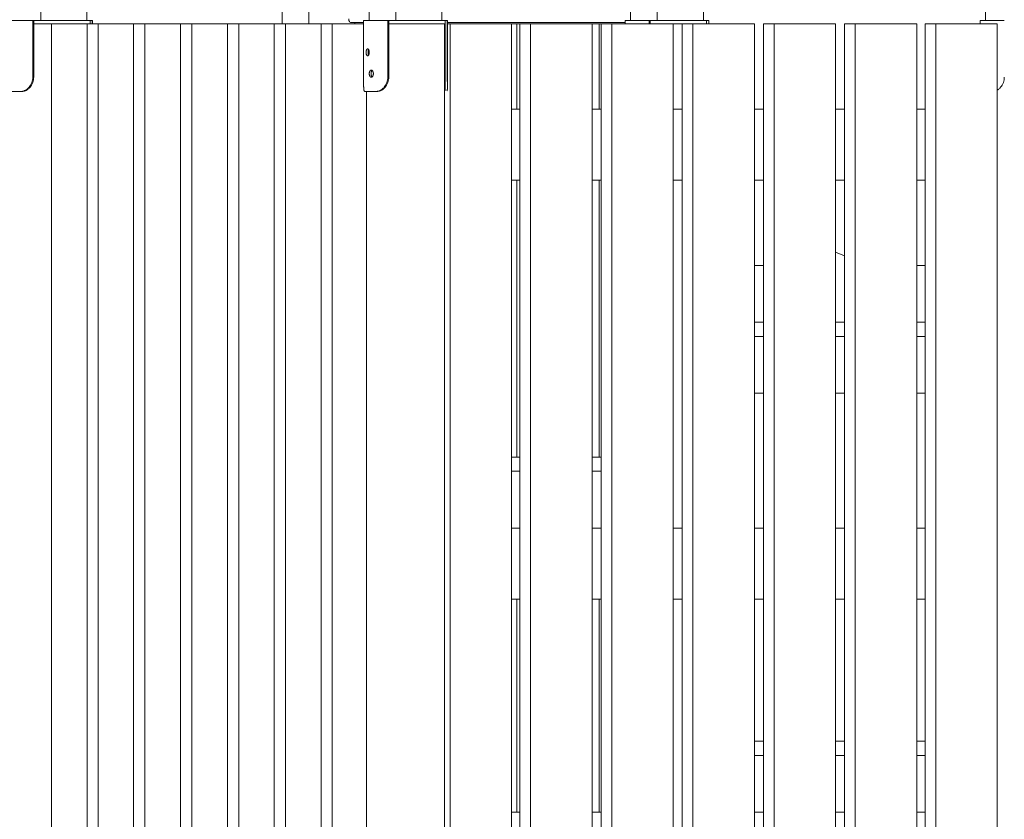
# Model space of a CAD drawing. Units: millimetres. Extents: x -190 to 74841, y -86994 to -54840.
# Drawn here: x 30592 to 31978, y -83999 to -82873 of the extents above; entities that cross this region are included whole.
import ezdxf

# ---------------------------------------------------------------- set-up
doc = ezdxf.new("R2010")
doc.units = ezdxf.units.MM
doc.header["$LTSCALE"] = 0.5

msp = doc.modelspace()

# ---------------------------------------------------------------- linework, layer by layer
at = {"linetype": 'Continuous', "lineweight": 0}
for p, q in [((31452.1, -82874.2), (31452.1, -82819.2)), ((31489.6, -82874.2), (31489.6, -82819.2)), ((31554.6, -82874.2), (31554.6, -82819.2)), ((31952.1, -82874.2), (31952.1, -82819.2)), ((30621.4, -82874.2), (30621.4, -82824.2)), ((30686.4, -82874.2), (30686.4, -82824.2)), ((30961.4, -82824.2), (30961.4, -82879.2)), ((30998.9, -82879.2), (30998.9, -82824.2)), ((31083.9, -82874.2), (31083.9, -82824.2)), ((31121.4, -82874.2), (31121.4, -82824.2)), ((31186.4, -82874.2), (31186.4, -82824.2)), ((30610.2, -82874.2), (30576.1, -82874.2)), ((30610.2, -82954.2), (30610.2, -82874.2)), ((30610.2, -82874.2), (30611.5, -82874.2)), ((30611.5, -82874.2), (30611.5, -82954.2)), ((30663.1, -82874.2), (30611.5, -82874.2)), ((30690.9, -82874.2), (30663.1, -82874.2)), ((30690.9, -82874.2), (30690.9, -82879.2)), ((30693.9, -82874.2), (30690.9, -82874.2)), ((30693.9, -82874.2), (30694.1, -82874.2)), ((30693.9, -82879.2), (30693.9, -82874.2)), ((30694.1, -82874.2), (30694.1, -82879.2)), ((31057.8, -82877.2), (31076.1, -82877.2)), ((31063.8, -82879.2), (31063.8, -82877.2)), ((31110.2, -82874.2), (31076.1, -82874.2)), ((31076.1, -82967.6), (31076.1, -82874.2)), ((31110.2, -82954.2), (31110.2, -82874.2)), ((31110.2, -82874.2), (31111.5, -82874.2)), ((31111.5, -82874.2), (31111.5, -82954.2)), ((31163.1, -82874.2), (31111.5, -82874.2)), ((31190.9, -82874.2), (31163.1, -82874.2)), ((31190.9, -82874.2), (31190.9, -82954.2)), ((31193.9, -82874.2), (31190.9, -82874.2)), ((31193.9, -82874.2), (31194.1, -82874.2)), ((31193.9, -82954.2), (31193.9, -82874.2)), ((31194.1, -82874.2), (31194.1, -82967.6)), ((31194.1, -82877.2), (31444.3, -82877.2)), ((31478.4, -82874.2), (31444.3, -82874.2)), ((31444.3, -82879.2), (31444.3, -82874.2)), ((31478.4, -82879.2), (31478.4, -82874.2)), ((31478.4, -82874.2), (31479.7, -82874.2)), ((31479.7, -82874.2), (31479.7, -82879.2)), ((31479.7, -82874.2), (31531.3, -82874.2)), ((31531.3, -82874.2), (31559.1, -82874.2)), ((31559.1, -82874.2), (31559.1, -82879.2)), ((31562.1, -82874.2), (31559.1, -82874.2)), ((31562.1, -82874.2), (31562.3, -82874.2)), ((31562.1, -82879.2), (31562.1, -82874.2)), ((31562.3, -82874.2), (31562.3, -82879.2)), ((31978.4, -82874.2), (31944.3, -82874.2)), ((31944.3, -82879.2), (31944.3, -82874.2)), ((30636.7, -82879.2), (30611.5, -82879.2)), ((30636.7, -82879.2), (30686.7, -82879.2)), ((30636.7, -82879.2), (30636.7, -84469.2)), ((30686.7, -84469.2), (30686.7, -82879.2)), ((30686.7, -82879.2), (30702.2, -82879.2)), ((30702.2, -82879.2), (30752.2, -82879.2)), ((30702.2, -82879.2), (30702.2, -84429.2)), ((30752.2, -84429.2), (30752.2, -82879.2)), ((30752.2, -82879.2), (30768.2, -82879.2)), ((30768.2, -82879.2), (30818.2, -82879.2)), ((30768.2, -82879.2), (30768.2, -84469.2)), ((30818.2, -84469.2), (30818.2, -82879.2)), ((30818.2, -82879.2), (30834.2, -82879.2)), ((30834.2, -82879.2), (30884.2, -82879.2)), ((30834.2, -82879.2), (30834.2, -84429.2)), ((30884.2, -84429.2), (30884.2, -82879.2)), ((30884.2, -82879.2), (30900.2, -82879.2)), ((30900.2, -82879.2), (30950.2, -82879.2)), ((30900.2, -82879.2), (30900.2, -84429.2)), ((30950.2, -84429.2), (30950.2, -82879.2)), ((30950.2, -82879.2), (30966.2, -82879.2)), ((30966.2, -82879.2), (31016.2, -82879.2)), ((30966.2, -82879.2), (30966.2, -84468.4)), ((31016.2, -84469.2), (31016.2, -82879.2)), ((31016.2, -82879.2), (31031.7, -82879.2)), ((31031.7, -82879.2), (31076.1, -82879.2)), ((31031.7, -82879.2), (31031.7, -84429.2)), ((31163.1, -82879.2), (31111.5, -82879.2)), ((31190.9, -82879.2), (31163.1, -82879.2)), ((31190.1, -84619.2), (31190.1, -82879.2)), ((31194.1, -82879.2), (31197.8, -82879.2)), ((31197.8, -82879.2), (31284.4, -82879.2)), ((31197.8, -82879.2), (31197.8, -84469.2)), ((31284.4, -84469.2), (31284.4, -82879.2)), ((31284.4, -82879.2), (31291.7, -82879.2)), ((31291.7, -82879.2), (31296.2, -82879.2)), ((31291.7, -82999.2), (31291.7, -82879.2)), ((31296.2, -82879.2), (31311.2, -82879.2)), ((31296.2, -84429.2), (31296.2, -82879.2)), ((31311.2, -82879.2), (31397.8, -82879.2)), ((31311.2, -82879.2), (31311.2, -84429.2)), ((31397.8, -84429.2), (31397.8, -82879.2)), ((31397.8, -82879.2), (31407.7, -82879.2)), ((31407.7, -82879.2), (31410.5, -82879.2)), ((31407.7, -82879.2), (31407.7, -82999.2)), ((31410.5, -82879.2), (31425.5, -82879.2)), ((31410.5, -84469.2), (31410.5, -82879.2)), ((31425.5, -82879.2), (31512.1, -82879.2)), ((31425.5, -82879.2), (31425.5, -84469.2)), ((31512.1, -84469.2), (31512.1, -82879.2)), ((31512.1, -82879.2), (31524.9, -82879.2)), ((31524.9, -82879.2), (31539.9, -82879.2)), ((31524.9, -84429.2), (31524.9, -82879.2)), ((31539.9, -82879.2), (31626.5, -82879.2)), ((31539.9, -82879.2), (31539.9, -84429.2)), ((31626.5, -84429.2), (31626.5, -82879.2)), ((31639.2, -82879.2), (31654.2, -82879.2)), ((31639.2, -84429.2), (31639.2, -82879.2)), ((31654.2, -82879.2), (31740.8, -82879.2)), ((31654.2, -82879.2), (31654.2, -84429.2)), ((31740.8, -84429.2), (31740.8, -82879.2)), ((31753.5, -82879.2), (31768.5, -82879.2)), ((31753.5, -84469.2), (31753.5, -82879.2)), ((31768.5, -82879.2), (31855.1, -82879.2)), ((31768.5, -82879.2), (31768.5, -84469.2)), ((31855.1, -84469.2), (31855.1, -82879.2)), ((31866.9, -82879.2), (31881.9, -82879.2)), ((31866.9, -84429.2), (31866.9, -82879.2)), ((31881.9, -82879.2), (31968.5, -82879.2)), ((31881.9, -82879.2), (31881.9, -84429.2)), ((31968.5, -84429.2), (31968.5, -82879.2)), ((30593.6, -82974.2), (30578.1, -82974.2)), ((30593.6, -82974.2), (30594.9, -82974.2)), ((31093.6, -82974.2), (31078.1, -82974.2)), ((31080.1, -84525.7), (31080.1, -82974.2)), ((31093.6, -82974.2), (31094.9, -82974.2)), ((31284.4, -82999.2), (31296.2, -82999.2)), ((31397.8, -82999.2), (31410.5, -82999.2)), ((31512.1, -82999.2), (31524.9, -82999.2)), ((31626.5, -82999.2), (31639.2, -82999.2)), ((31740.8, -82999.2), (31753.5, -82999.2)), ((31855.1, -82999.2), (31866.9, -82999.2)), ((31296.2, -83099.2), (31284.4, -83099.2)), ((31291.7, -83489.2), (31291.7, -83099.2)), ((31410.5, -83099.2), (31397.8, -83099.2)), ((31407.7, -83099.2), (31407.7, -83489.2)), ((31524.9, -83099.2), (31512.1, -83099.2)), ((31639.2, -83099.2), (31626.5, -83099.2)), ((31753.5, -83099.2), (31740.8, -83099.2)), ((31866.9, -83099.2), (31855.1, -83099.2)), ((31740.8, -83200.7), (31753.5, -83205.8)), ((31626.5, -83219.2), (31639.2, -83219.2)), ((31855.1, -83219.2), (31866.9, -83219.2)), ((31626.5, -83299.2), (31639.2, -83299.2)), ((31740.8, -83299.2), (31753.5, -83299.2)), ((31855.1, -83299.2), (31866.9, -83299.2)), ((31639.2, -83319.2), (31626.5, -83319.2)), ((31753.5, -83319.2), (31740.8, -83319.2)), ((31866.9, -83319.2), (31855.1, -83319.2)), ((31639.2, -83399.2), (31626.5, -83399.2)), ((31753.5, -83399.2), (31740.8, -83399.2)), ((31866.9, -83399.2), (31855.1, -83399.2)), ((31284.4, -83489.2), (31296.2, -83489.2)), ((31397.8, -83489.2), (31410.5, -83489.2)), ((31296.2, -83509.2), (31284.4, -83509.2)), ((31410.5, -83509.2), (31397.8, -83509.2)), ((31284.4, -83589.2), (31296.2, -83589.2)), ((31397.8, -83589.2), (31410.5, -83589.2)), ((31512.1, -83589.2), (31524.9, -83589.2)), ((31626.5, -83589.2), (31639.2, -83589.2)), ((31740.8, -83589.2), (31753.5, -83589.2)), ((31855.1, -83589.2), (31866.9, -83589.2)), ((31296.2, -83689.2), (31284.4, -83689.2)), ((31291.7, -83989.2), (31291.7, -83689.2)), ((31410.5, -83689.2), (31397.8, -83689.2)), ((31407.7, -83689.2), (31407.7, -83989.2)), ((31524.9, -83689.2), (31512.1, -83689.2)), ((31639.2, -83689.2), (31626.5, -83689.2)), ((31753.5, -83689.2), (31740.8, -83689.2)), ((31866.9, -83689.2), (31855.1, -83689.2)), ((31626.5, -83889.2), (31639.2, -83889.2)), ((31740.8, -83889.2), (31753.5, -83889.2)), ((31855.1, -83889.2), (31866.9, -83889.2)), ((31639.2, -83909.2), (31626.5, -83909.2)), ((31753.5, -83909.2), (31740.8, -83909.2)), ((31866.9, -83909.2), (31855.1, -83909.2)), ((31284.4, -83989.2), (31296.2, -83989.2)), ((31397.8, -83989.2), (31410.5, -83989.2)), ((31639.2, -83989.2), (31626.5, -83989.2)), ((31753.5, -83989.2), (31740.8, -83989.2)), ((31866.9, -83989.2), (31855.1, -83989.2))]:
    msp.add_line(p, q, dxfattribs=at)
msp.add_ellipse((31057.8, -82872.2), major_axis=(0, -5), ratio=0.5, start_param=-1.570796, end_param=0, dxfattribs=at)
for points, knots in [([(31079.8, -82919.2), (31079.8, -82918.9), (31079.8, -82918.6), (31079.8, -82918), (31079.8, -82917.6), (31079.9, -82917), (31080, -82916.7), (31080.1, -82916.2), (31080.2, -82915.9), (31080.4, -82915.5), (31080.5, -82915.3), (31080.7, -82914.9), (31080.8, -82914.8), (31081, -82914.5), (31081.1, -82914.4), (31081.4, -82914.3), (31081.5, -82914.2), (31081.8, -82914.2), (31081.9, -82914.3), (31082.2, -82914.4), (31082.4, -82914.5), (31082.7, -82914.8), (31082.8, -82914.9), (31083, -82915.3), (31083.2, -82915.5), (31083.4, -82915.9), (31083.5, -82916.2), (31083.7, -82916.7), (31083.7, -82917), (31083.9, -82917.6), (31083.9, -82918), (31084, -82918.6), (31084, -82918.9), (31084, -82919.6), (31084, -82919.9), (31083.9, -82920.5), (31083.9, -82920.9), (31083.7, -82921.5), (31083.7, -82921.8), (31083.5, -82922.3), (31083.4, -82922.6), (31083.2, -82923), (31083, -82923.2), (31082.8, -82923.6), (31082.7, -82923.7), (31082.4, -82924), (31082.2, -82924.1), (31081.9, -82924.2), (31081.8, -82924.2), (31081.5, -82924.2), (31081.4, -82924.2), (31081.1, -82924.1), (31081, -82924), (31080.8, -82923.7), (31080.7, -82923.6), (31080.5, -82923.2), (31080.4, -82923), (31080.2, -82922.6), (31080.1, -82922.3), (31080, -82921.8), (31079.9, -82921.5), (31079.8, -82920.9), (31079.8, -82920.5), (31079.8, -82919.9), (31079.8, -82919.6), (31079.8, -82919.2)], [0, 0, 0, 0, 0.942203, 0.942203, 1.884405, 1.884405, 2.826608, 2.826608, 3.76881, 3.76881, 4.711011, 4.711011, 5.653212, 5.653212, 6.595413, 6.595413, 7.537614, 7.537614, 8.479815, 8.479815, 9.422016, 9.422016, 10.364216, 10.364216, 11.306417, 11.306417, 12.24862, 12.24862, 13.190822, 13.190822, 14.133025, 14.133025, 15.075228, 15.075228, 16.01743, 16.01743, 16.959633, 16.959633, 17.901835, 17.901835, 18.844038, 18.844038, 19.786239, 19.786239, 20.72844, 20.72844, 21.67064, 21.67064, 22.612841, 22.612841, 23.555042, 23.555042, 24.497243, 24.497243, 25.439444, 25.439444, 26.381645, 26.381645, 27.323848, 27.323848, 28.26605, 28.26605, 29.208253, 29.208253, 30.150455, 30.150455, 30.150455, 30.150455]), ([(31083.1, -82915.4), (31083.1, -82915.5), (31083, -82915.6), (31082.9, -82915.9), (31082.8, -82916.2), (31082.7, -82916.7), (31082.7, -82917), (31082.6, -82917.6), (31082.5, -82918), (31082.5, -82918.6), (31082.5, -82918.9), (31082.5, -82919.2)], [25.962531, 25.962531, 25.962531, 25.962531, 26.383144, 26.383144, 27.3254, 27.3254, 28.267656, 28.267656, 29.209913, 29.209913, 30.152169, 30.152169, 30.152169, 30.152169]), ([(31082.5, -82919.2), (31082.5, -82919.6), (31082.5, -82919.9), (31082.5, -82920.5), (31082.6, -82920.9), (31082.7, -82921.5), (31082.7, -82921.8), (31082.8, -82922.3), (31082.9, -82922.6), (31083, -82922.9), (31083.1, -82923), (31083.1, -82923.1)], [0, 0, 0, 0, 0.942256, 0.942256, 1.884513, 1.884513, 2.826769, 2.826769, 3.769025, 3.769025, 4.189638, 4.189638, 4.189638, 4.189638]), ([(31084.1, -82949.2), (31084.1, -82948.9), (31084.1, -82948.6), (31084.2, -82948), (31084.3, -82947.6), (31084.4, -82947), (31084.5, -82946.7), (31084.7, -82946.2), (31084.8, -82945.9), (31085, -82945.5), (31085.1, -82945.3), (31085.4, -82944.9), (31085.6, -82944.8), (31085.9, -82944.5), (31086.1, -82944.4), (31086.5, -82944.3), (31086.6, -82944.2), (31087, -82944.2), (31087.2, -82944.3), (31087.6, -82944.4), (31087.8, -82944.5), (31088.1, -82944.8), (31088.3, -82944.9), (31088.6, -82945.3), (31088.8, -82945.5), (31089.1, -82945.9), (31089.2, -82946.2), (31089.4, -82946.7), (31089.5, -82947), (31089.7, -82947.6), (31089.8, -82948), (31089.8, -82948.6), (31089.9, -82948.9), (31089.9, -82949.6), (31089.8, -82949.9), (31089.8, -82950.5), (31089.7, -82950.9), (31089.5, -82951.5), (31089.4, -82951.8), (31089.2, -82952.3), (31089.1, -82952.6), (31088.8, -82953), (31088.6, -82953.2), (31088.3, -82953.6), (31088.1, -82953.7), (31087.8, -82954), (31087.6, -82954.1), (31087.2, -82954.2), (31087, -82954.2), (31086.6, -82954.2), (31086.5, -82954.2), (31086.1, -82954.1), (31085.9, -82954), (31085.6, -82953.7), (31085.4, -82953.6), (31085.1, -82953.2), (31085, -82953), (31084.8, -82952.6), (31084.7, -82952.3), (31084.5, -82951.8), (31084.4, -82951.5), (31084.3, -82950.9), (31084.2, -82950.5), (31084.1, -82949.9), (31084.1, -82949.6), (31084.1, -82949.2)], [0, 0, 0, 0, 0.942203, 0.942203, 1.884405, 1.884405, 2.826608, 2.826608, 3.76881, 3.76881, 4.711011, 4.711011, 5.653212, 5.653212, 6.595413, 6.595413, 7.537614, 7.537614, 8.479815, 8.479815, 9.422016, 9.422016, 10.364216, 10.364216, 11.306417, 11.306417, 12.24862, 12.24862, 13.190822, 13.190822, 14.133025, 14.133025, 15.075228, 15.075228, 16.01743, 16.01743, 16.959633, 16.959633, 17.901835, 17.901835, 18.844038, 18.844038, 19.786239, 19.786239, 20.72844, 20.72844, 21.67064, 21.67064, 22.612841, 22.612841, 23.555042, 23.555042, 24.497243, 24.497243, 25.439444, 25.439444, 26.381645, 26.381645, 27.323848, 27.323848, 28.26605, 28.26605, 29.208253, 29.208253, 30.150455, 30.150455, 30.150455, 30.150455]), ([(31088.1, -82944.7), (31088, -82944.8), (31087.8, -82945), (31087.6, -82945.3), (31087.5, -82945.5), (31087.2, -82945.9), (31087.1, -82946.2), (31086.9, -82946.7), (31086.8, -82947), (31086.7, -82947.6), (31086.7, -82948), (31086.6, -82948.6), (31086.6, -82948.9), (31086.6, -82949.2)], [24.735644, 24.735644, 24.735644, 24.735644, 25.44089, 25.44089, 26.383144, 26.383144, 27.3254, 27.3254, 28.267656, 28.267656, 29.209913, 29.209913, 30.152169, 30.152169, 30.152169, 30.152169]), ([(30610.2, -82954.2), (30610.2, -82955.5), (30610.1, -82956.8), (30609.6, -82959.4), (30609.3, -82960.7), (30608.4, -82963.1), (30607.8, -82964.3), (30606.5, -82966.5), (30605.8, -82967.5), (30604.6, -82968.8), (30604.2, -82969.3), (30603.4, -82970.1), (30602.9, -82970.5), (30602, -82971.3), (30601.5, -82971.6), (30600.5, -82972.2), (30600, -82972.5), (30599, -82973), (30598.5, -82973.2), (30597.5, -82973.6), (30597, -82973.8), (30596, -82974), (30595.5, -82974.1), (30594.5, -82974.2), (30594, -82974.2), (30593.6, -82974.2)], [126.336165, 126.336165, 126.336165, 126.336165, 130.105945, 130.105945, 133.875725, 133.875725, 137.645505, 137.645505, 141.415286, 141.415286, 143.346952, 143.346952, 145.278619, 145.278619, 147.210285, 147.210285, 149.141952, 149.141952, 151.073619, 151.073619, 153.005285, 153.005285, 154.936952, 154.936952, 156.868618, 156.868618, 156.868618, 156.868618]), ([(30594.9, -82974.2), (30595.4, -82974.2), (30595.8, -82974.2), (30596.8, -82974.1), (30597.3, -82974), (30598.3, -82973.8), (30598.8, -82973.6), (30599.8, -82973.2), (30600.3, -82973), (30601.3, -82972.5), (30601.8, -82972.2), (30602.8, -82971.6), (30603.2, -82971.3), (30604.2, -82970.5), (30604.6, -82970.1), (30605.5, -82969.3), (30605.9, -82968.8), (30607.1, -82967.5), (30607.8, -82966.5), (30609.1, -82964.3), (30609.7, -82963.1), (30610.6, -82960.7), (30610.9, -82959.4), (30611.4, -82956.8), (30611.5, -82955.5), (30611.5, -82954.2)], [96.664894, 96.664894, 96.664894, 96.664894, 98.602252, 98.602252, 100.53961, 100.53961, 102.476968, 102.476968, 104.414326, 104.414326, 106.351684, 106.351684, 108.289042, 108.289042, 110.226401, 110.226401, 112.163759, 112.163759, 115.933862, 115.933862, 119.703965, 119.703965, 123.474068, 123.474068, 127.244172, 127.244172, 127.244172, 127.244172]), ([(31086.6, -82949.2), (31086.6, -82949.6), (31086.6, -82949.9), (31086.7, -82950.5), (31086.7, -82950.9), (31086.8, -82951.5), (31086.9, -82951.8), (31087.1, -82952.3), (31087.2, -82952.6), (31087.5, -82953), (31087.6, -82953.2), (31087.8, -82953.5), (31088, -82953.7), (31088.1, -82953.8)], [0, 0, 0, 0, 0.942256, 0.942256, 1.884513, 1.884513, 2.826769, 2.826769, 3.769025, 3.769025, 4.711279, 4.711279, 5.416525, 5.416525, 5.416525, 5.416525]), ([(31110.2, -82954.2), (31110.2, -82955.5), (31110.1, -82956.8), (31109.6, -82959.4), (31109.3, -82960.7), (31108.4, -82963.1), (31107.8, -82964.3), (31106.5, -82966.5), (31105.8, -82967.5), (31104.6, -82968.8), (31104.2, -82969.3), (31103.4, -82970.1), (31102.9, -82970.5), (31102, -82971.3), (31101.5, -82971.6), (31100.5, -82972.2), (31100, -82972.5), (31099, -82973), (31098.5, -82973.2), (31097.5, -82973.6), (31097, -82973.8), (31096, -82974), (31095.5, -82974.1), (31094.5, -82974.2), (31094, -82974.2), (31093.6, -82974.2)], [126.336165, 126.336165, 126.336165, 126.336165, 130.105945, 130.105945, 133.875725, 133.875725, 137.645505, 137.645505, 141.415286, 141.415286, 143.346952, 143.346952, 145.278619, 145.278619, 147.210285, 147.210285, 149.141952, 149.141952, 151.073619, 151.073619, 153.005285, 153.005285, 154.936952, 154.936952, 156.868618, 156.868618, 156.868618, 156.868618]), ([(31094.9, -82974.2), (31095.4, -82974.2), (31095.8, -82974.2), (31096.8, -82974.1), (31097.3, -82974), (31098.3, -82973.8), (31098.8, -82973.6), (31099.8, -82973.2), (31100.3, -82973), (31101.3, -82972.5), (31101.8, -82972.2), (31102.8, -82971.6), (31103.2, -82971.3), (31104.2, -82970.5), (31104.6, -82970.1), (31105.5, -82969.3), (31105.9, -82968.8), (31107.1, -82967.5), (31107.8, -82966.5), (31109.1, -82964.3), (31109.7, -82963.1), (31110.6, -82960.7), (31110.9, -82959.4), (31111.4, -82956.8), (31111.5, -82955.5), (31111.5, -82954.2)], [96.664894, 96.664894, 96.664894, 96.664894, 98.602252, 98.602252, 100.53961, 100.53961, 102.476968, 102.476968, 104.414326, 104.414326, 106.351684, 106.351684, 108.289042, 108.289042, 110.226401, 110.226401, 112.163759, 112.163759, 115.933862, 115.933862, 119.703965, 119.703965, 123.474068, 123.474068, 127.244172, 127.244172, 127.244172, 127.244172]), ([(31190.1, -82973.7), (31190.2, -82973.6), (31190.3, -82973.5), (31190.4, -82973.2), (31190.5, -82973), (31190.7, -82972.5), (31190.8, -82972.2), (31190.9, -82971.6), (31191, -82971.3), (31191, -82970.5), (31191.1, -82970.1), (31191.1, -82969.3), (31191.1, -82968.8), (31191.2, -82967.5), (31191.1, -82966.5), (31191.1, -82964.3), (31191.1, -82963.1), (31191, -82960.7), (31191, -82959.4), (31190.9, -82956.8), (31190.9, -82955.5), (31190.9, -82954.2)], [101.518263, 101.518263, 101.518263, 101.518263, 102.476968, 102.476968, 104.414326, 104.414326, 106.351684, 106.351684, 108.289042, 108.289042, 110.226401, 110.226401, 112.163759, 112.163759, 115.933862, 115.933862, 119.703965, 119.703965, 123.474068, 123.474068, 127.244172, 127.244172, 127.244172, 127.244172]), ([(31193.9, -82954.2), (31193.9, -82955.5), (31193.9, -82956.8), (31194, -82959.4), (31194, -82960.7), (31194.1, -82963.1), (31194.1, -82964.3), (31194.1, -82966.5), (31194.2, -82967.5), (31194.1, -82968.8), (31194.1, -82969.3), (31194.1, -82970.1), (31194.1, -82970.5), (31194, -82971.3), (31193.9, -82971.6), (31193.8, -82972.2), (31193.8, -82972.5), (31193.6, -82973), (31193.5, -82973.2), (31193.5, -82973.3)], [126.336165, 126.336165, 126.336165, 126.336165, 130.105945, 130.105945, 133.875725, 133.875725, 137.645505, 137.645505, 141.415286, 141.415286, 143.346952, 143.346952, 145.278619, 145.278619, 147.210285, 147.210285, 149.141952, 149.141952, 150.791144, 150.791144, 150.791144, 150.791144]), ([(31978.4, -82954.2), (31978.4, -82955.5), (31978.3, -82956.8), (31977.8, -82959.4), (31977.5, -82960.7), (31976.6, -82963.1), (31976, -82964.3), (31974.7, -82966.5), (31974, -82967.5), (31972.8, -82968.8), (31972.4, -82969.3), (31971.5, -82970.1), (31971.1, -82970.5), (31970.2, -82971.3), (31969.7, -82971.6), (31969, -82972), (31968.8, -82972.2), (31968.5, -82972.3)], [126.336165, 126.336165, 126.336165, 126.336165, 130.105945, 130.105945, 133.875725, 133.875725, 137.645505, 137.645505, 141.415286, 141.415286, 143.346952, 143.346952, 145.278619, 145.278619, 147.210285, 147.210285, 148.039615, 148.039615, 148.039615, 148.039615]), ([(31078.1, -82974.2), (31077.9, -82974.2), (31077.8, -82974.2), (31077.5, -82974.1), (31077.4, -82974), (31077.1, -82973.8), (31077, -82973.6), (31076.8, -82973.2), (31076.7, -82973), (31076.5, -82972.5), (31076.5, -82972.2), (31076.4, -82971.6), (31076.3, -82971.3), (31076.2, -82970.5), (31076.2, -82970.1), (31076.2, -82969.3), (31076.2, -82968.8), (31076.2, -82968.1), (31076.1, -82967.9), (31076.1, -82967.6)], [95.803712, 95.803712, 95.803712, 95.803712, 97.735378, 97.735378, 99.667045, 99.667045, 101.598712, 101.598712, 103.530378, 103.530378, 105.462045, 105.462045, 107.393711, 107.393711, 109.325378, 109.325378, 111.257045, 111.257045, 112.289888, 112.289888, 112.289888, 112.289888])]:
    msp.add_open_spline(points, degree=3, knots=knots, dxfattribs=at)

doc.saveas('drawing.dxf')
